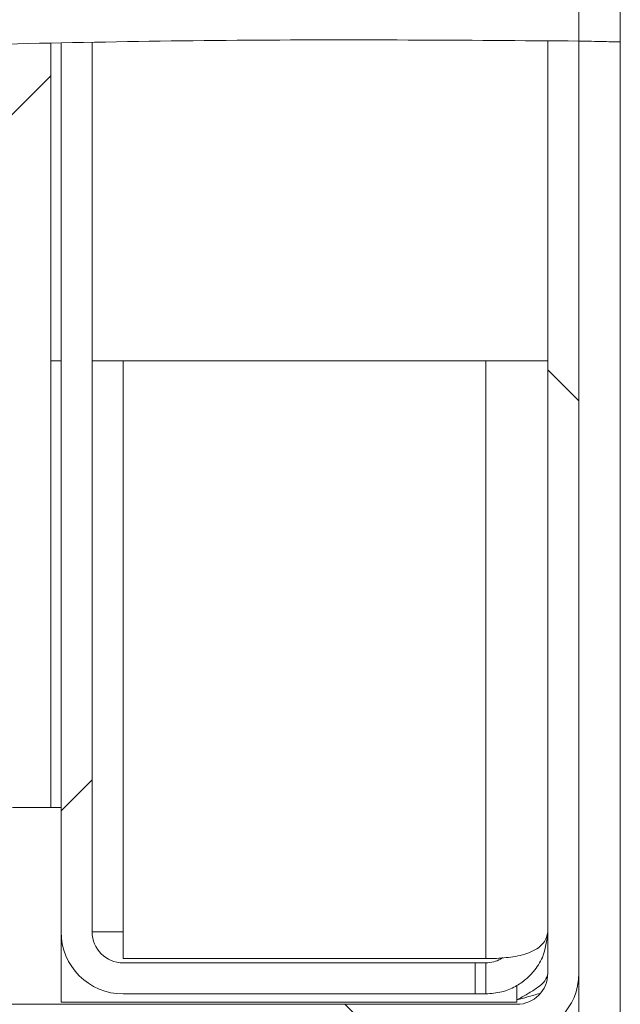
# Model space of a CAD drawing. Units: millimetres. Extents: x 5 to 415, y -14 to 292.
# Drawn here: x 247 to 250, y 219 to 224 of the extents above; entities that cross this region are included whole.
import ezdxf

# ---------------------------------------------------------------- set-up
doc = ezdxf.new("R2010")
doc.units = ezdxf.units.MM
doc.linetypes.add('PHANTOM', pattern=[12.7, 6.35, -1.27, 1.27, -1.27, 1.27, -1.27])
pattern_1 = [(135, (0, 0), (-13.4704, -13.4704), []), (135, (-2e-14, 4.49), (-13.4704, -13.4704), []), (135, (-3e-14, 8.98), (-13.4704, -13.4704), []), (135, (-5e-14, 13.47), (-13.4704, -13.4704), [])]
pattern_2 = [(45, (0, 0), (-13.4704, 13.4704), []), (45, (4.49, 2e-323), (-13.4704, 13.4704), []), (45, (8.98, 4e-323), (-13.4704, 13.4704), []), (45, (13.47, 6e-323), (-13.4704, 13.4704), [])]

msp = doc.modelspace()

# ---------------------------------------------------------------- hatches: boundary and pattern name
at = {"linetype": 'Continuous', "lineweight": 0}
h = msp.add_hatch(dxfattribs=at)
h.set_pattern_fill('DIN 201 steel and steel cast iron', angle=90, style=0, pattern_type=2)
h.set_pattern_definition(pattern_1)
edge = h.paths.add_edge_path(flags=0)
edge.add_spline(control_points=[(249.7269, 223.9082), (249.7269, 223.9082), (249.7226, 223.9083), (249.7144, 223.9085), (249.7061, 223.9087), (249.6937, 223.909), (249.6782, 223.9094), (249.6627, 223.9098), (249.6436, 223.9102), (249.6225, 223.9107), (249.6014, 223.9111), (249.5778, 223.9116), (249.5535, 223.9121), (249.5375, 223.9125), (249.521, 223.9128), (249.5047, 223.9131)], knot_values=[0, 0, 0, 0, 0.000671, 0.000671, 0.000671, 0.001343, 0.001343, 0.001343, 0.002014, 0.002014, 0.002014, 0.002686, 0.002686, 0.002686, 0.003125, 0.003125, 0.003125, 0.003125], weights=[1, 1, 1, 1, 1, 1, 1, 1, 1, 1, 1, 1, 1, 1, 1, 1], degree=3, periodic=0)
edge.add_spline(control_points=[(249.5047, 223.9131), (247.412, 223.954), (235.5436, 223.3981), (226.077, 225.846), (214.4479, 220.8312), (208.7539, 223.2407), (206.6158, 223.7658)], knot_values=[0.730012, 0.730012, 0.730012, 0.730012, 0.760307, 0.885709, 0.937033, 0.975902, 0.975902, 0.975902, 0.975902], weights=[1, 1, 1, 1, 1, 1, 1], degree=3, periodic=0)
edge.add_spline(control_points=[(206.6158, 223.7658), (206.5904, 223.772), (206.5646, 223.7782), (206.5407, 223.784), (206.5167, 223.7898), (206.4938, 223.7952), (206.4739, 223.7999), (206.4544, 223.8045), (206.4374, 223.8085), (206.4244, 223.8115), (206.4118, 223.8145), (206.4026, 223.8166), (206.3977, 223.8177), (206.395, 223.8184), (206.3936, 223.8187), (206.3936, 223.8187)], knot_values=[0, 0, 0, 0, 0.000706, 0.000706, 0.000706, 0.001412, 0.001412, 0.001412, 0.002107, 0.002107, 0.002107, 0.002784, 0.002784, 0.002784, 0.003169, 0.003169, 0.003169, 0.003169], weights=[1, 1, 1, 1, 1, 1, 1, 1, 1, 1, 1, 1, 1, 1, 1, 1], degree=3, periodic=0)
edge.add_spline(control_points=[(206.3936, 223.8187), (206.3936, 223.8187), (206.3977, 223.8177), (206.4056, 223.8159), (206.4135, 223.8141), (206.4253, 223.8113), (206.4401, 223.8079), (206.4551, 223.8044), (206.4734, 223.8001), (206.4936, 223.7953), (206.5143, 223.7904), (206.5375, 223.7848), (206.5613, 223.779), (206.5791, 223.7747), (206.5975, 223.7702), (206.6158, 223.7658)], knot_values=[0, 0, 0, 0, 0.000659, 0.000659, 0.000659, 0.001317, 0.001317, 0.001317, 0.001982, 0.001982, 0.001982, 0.002663, 0.002663, 0.002663, 0.003169, 0.003169, 0.003169, 0.003169], weights=[1, 1, 1, 1, 1, 1, 1, 1, 1, 1, 1, 1, 1, 1, 1, 1], degree=3, periodic=0)
edge.add_spline(control_points=[(206.6158, 223.7658), (208.2427, 223.3663), (210.0524, 222.6695), (211.838, 222.2705)], knot_values=[0.024098, 0.024098, 0.024098, 0.024098, 0.053674, 0.053674, 0.053674, 0.053674], weights=[1, 1, 1, 1], degree=3, periodic=0)
edge.add_spline(control_points=[(211.838, 222.2705), (210.0524, 222.6695), (208.2427, 223.3663), (206.6158, 223.7658)], knot_values=[0.946326, 0.946326, 0.946326, 0.946326, 0.975902, 0.975902, 0.975902, 0.975902], weights=[1, 1, 1, 1], degree=3, periodic=0)
edge.add_spline(control_points=[(206.6158, 223.7658), (206.6066, 223.768), (206.5974, 223.7703), (206.5884, 223.7724), (206.5765, 223.7754), (206.5649, 223.7782), (206.5546, 223.7807), (206.5445, 223.7831), (206.5353, 223.7853), (206.5279, 223.7871), (206.5205, 223.7889), (206.5146, 223.7903), (206.5107, 223.7912), (206.5067, 223.7921), (206.5047, 223.7926), (206.5047, 223.7926)], knot_values=[0, 0, 0, 0, 0.000255, 0.000255, 0.000255, 0.000599, 0.000599, 0.000599, 0.000933, 0.000933, 0.000933, 0.001264, 0.001264, 0.001264, 0.001595, 0.001595, 0.001595, 0.001595], weights=[1, 1, 1, 1, 1, 1, 1, 1, 1, 1, 1, 1, 1, 1, 1, 1], degree=3, periodic=0)
edge.add_spline(control_points=[(206.5047, 223.7926), (206.5047, 223.7926), (206.5054, 223.7925), (206.5067, 223.7921), (206.5091, 223.7916), (206.5137, 223.7905), (206.52, 223.789), (206.5265, 223.7874), (206.5351, 223.7854), (206.5448, 223.783), (206.5547, 223.7806), (206.5662, 223.7779), (206.5782, 223.7749), (206.5902, 223.772), (206.6031, 223.7689), (206.6158, 223.7658)], knot_values=[0, 0, 0, 0, 0.000193, 0.000193, 0.000193, 0.000535, 0.000535, 0.000535, 0.000887, 0.000887, 0.000887, 0.001244, 0.001244, 0.001244, 0.001601, 0.001601, 0.001601, 0.001601], weights=[1, 1, 1, 1, 1, 1, 1, 1, 1, 1, 1, 1, 1, 1, 1, 1], degree=3, periodic=0)
edge.add_spline(control_points=[(206.6158, 223.7658), (208.7539, 223.2407), (214.4479, 220.8312), (226.077, 225.846), (235.5436, 223.3981), (247.412, 223.954), (249.5047, 223.9131)], knot_values=[0.024098, 0.024098, 0.024098, 0.024098, 0.062967, 0.114291, 0.239693, 0.269988, 0.269988, 0.269988, 0.269988], weights=[1, 1, 1, 1, 1, 1, 1], degree=3, periodic=0)
edge.add_spline(control_points=[(249.5047, 223.9131), (249.5129, 223.913), (249.5211, 223.9128), (249.5291, 223.9126), (249.5412, 223.9124), (249.553, 223.9122), (249.5636, 223.9119), (249.5741, 223.9117), (249.5837, 223.9115), (249.5914, 223.9113), (249.5992, 223.9112), (249.6054, 223.911), (249.6095, 223.911), (249.6136, 223.9109), (249.6158, 223.9108), (249.6158, 223.9108)], knot_values=[0, 0, 0, 0, 0.000221, 0.000221, 0.000221, 0.00056, 0.00056, 0.00056, 0.000898, 0.000898, 0.000898, 0.001237, 0.001237, 0.001237, 0.001575, 0.001575, 0.001575, 0.001575], weights=[1, 1, 1, 1, 1, 1, 1, 1, 1, 1, 1, 1, 1, 1, 1, 1], degree=3, periodic=0)
edge.add_spline(control_points=[(249.6158, 223.9108), (249.6158, 223.9108), (249.6149, 223.9108), (249.6131, 223.9109), (249.6103, 223.9109), (249.6055, 223.911), (249.5989, 223.9112), (249.5923, 223.9113), (249.5838, 223.9115), (249.5741, 223.9117), (249.5644, 223.9119), (249.5532, 223.9122), (249.5414, 223.9124), (249.5297, 223.9126), (249.5171, 223.9129), (249.5047, 223.9131)], knot_values=[0, 0, 0, 0, 0.000221, 0.000221, 0.000221, 0.000559, 0.000559, 0.000559, 0.000898, 0.000898, 0.000898, 0.001236, 0.001236, 0.001236, 0.001575, 0.001575, 0.001575, 0.001575], weights=[1, 1, 1, 1, 1, 1, 1, 1, 1, 1, 1, 1, 1, 1, 1, 1], degree=3, periodic=0)
edge.add_spline(control_points=[(249.5047, 223.9131), (247.8348, 223.9457), (246.0269, 223.8834), (244.2824, 223.8481)], knot_values=[0.730012, 0.730012, 0.730012, 0.730012, 0.754188, 0.754188, 0.754188, 0.754188], weights=[1, 1, 1, 1], degree=3, periodic=0)
edge.add_spline(control_points=[(244.2824, 223.8481), (246.0269, 223.8834), (247.8348, 223.9457), (249.5047, 223.9131)], knot_values=[0.245812, 0.245812, 0.245812, 0.245812, 0.269988, 0.269988, 0.269988, 0.269988], weights=[1, 1, 1, 1], degree=3, periodic=0)
edge.add_spline(control_points=[(249.5047, 223.9131), (249.5295, 223.9126), (249.5548, 223.9121), (249.5782, 223.9116), (249.6017, 223.9111), (249.6241, 223.9106), (249.6435, 223.9102), (249.6629, 223.9097), (249.6799, 223.9093), (249.6931, 223.909), (249.7063, 223.9087), (249.716, 223.9085), (249.7215, 223.9083), (249.7251, 223.9082), (249.7269, 223.9082), (249.7269, 223.9082)], knot_values=[0, 0, 0, 0, 0.000672, 0.000672, 0.000672, 0.001344, 0.001344, 0.001344, 0.002015, 0.002015, 0.002015, 0.002687, 0.002687, 0.002687, 0.003125, 0.003125, 0.003125, 0.003125], weights=[1, 1, 1, 1, 1, 1, 1, 1, 1, 1, 1, 1, 1, 1, 1, 1], degree=3, periodic=0)
h = msp.add_hatch(dxfattribs=at)
h.set_pattern_fill('DIN 201 steel and steel cast iron', style=0, pattern_type=2)
h.set_pattern_definition(pattern_2)
edge = h.paths.add_edge_path(flags=0)
edge.add_spline(control_points=[(249.5047, 223.9131), (247.9091, 223.9443), (246.1875, 223.8888), (244.5158, 223.8529)], knot_values=[0.730012, 0.730012, 0.730012, 0.730012, 0.753111, 0.753111, 0.753111, 0.753111], weights=[1, 1, 1, 1], degree=3, periodic=0)
edge.add_spline(control_points=[(244.5158, 223.8529), (244.5068, 223.8528), (244.4977, 223.8526), (244.4889, 223.8524), (244.4756, 223.8521), (244.4626, 223.8518), (244.451, 223.8516), (244.4394, 223.8513), (244.4289, 223.8511), (244.4203, 223.8509), (244.4118, 223.8507), (244.405, 223.8506), (244.4004, 223.8505), (244.3959, 223.8504), (244.3936, 223.8504), (244.3936, 223.8504)], knot_values=[0, 0, 0, 0, 0.000243, 0.000243, 0.000243, 0.000616, 0.000616, 0.000616, 0.000988, 0.000988, 0.000988, 0.00136, 0.00136, 0.00136, 0.001733, 0.001733, 0.001733, 0.001733], weights=[1, 1, 1, 1, 1, 1, 1, 1, 1, 1, 1, 1, 1, 1, 1, 1], degree=3, periodic=0)
edge.add_spline(control_points=[(244.3936, 223.8504), (244.3936, 223.8504), (244.3946, 223.8504), (244.3965, 223.8504), (244.3995, 223.8505), (244.4049, 223.8506), (244.4121, 223.8508), (244.4194, 223.8509), (244.4287, 223.8511), (244.4394, 223.8513), (244.4501, 223.8516), (244.4624, 223.8518), (244.4753, 223.8521), (244.4882, 223.8524), (244.5021, 223.8527), (244.5158, 223.8529)], knot_values=[0, 0, 0, 0, 0.000243, 0.000243, 0.000243, 0.000615, 0.000615, 0.000615, 0.000988, 0.000988, 0.000988, 0.00136, 0.00136, 0.00136, 0.001733, 0.001733, 0.001733, 0.001733], weights=[1, 1, 1, 1, 1, 1, 1, 1, 1, 1, 1, 1, 1, 1, 1, 1], degree=3, periodic=0)
edge.add_spline(control_points=[(244.5158, 223.8529), (246.1875, 223.8888), (247.9091, 223.9443), (249.5047, 223.9131)], knot_values=[0.246889, 0.246889, 0.246889, 0.246889, 0.269988, 0.269988, 0.269988, 0.269988], weights=[1, 1, 1, 1], degree=3, periodic=0)
edge.add_spline(control_points=[(249.5047, 223.9131), (247.9091, 223.9443), (246.1875, 223.8888), (244.5158, 223.8529)], knot_values=[0.730012, 0.730012, 0.730012, 0.730012, 0.753111, 0.753111, 0.753111, 0.753111], weights=[1, 1, 1, 1], degree=3, periodic=0)
edge.add_spline(control_points=[(244.5158, 223.8529), (244.4897, 223.8524), (244.4632, 223.8518), (244.4385, 223.8513), (244.4139, 223.8508), (244.3904, 223.8503), (244.37, 223.8499), (244.3496, 223.8495), (244.3317, 223.8491), (244.3179, 223.8488), (244.3041, 223.8485), (244.2938, 223.8483), (244.2881, 223.8482), (244.2844, 223.8481), (244.2824, 223.8481), (244.2824, 223.8481)], knot_values=[0, 0, 0, 0, 0.000705, 0.000705, 0.000705, 0.001411, 0.001411, 0.001411, 0.002116, 0.002116, 0.002116, 0.002821, 0.002821, 0.002821, 0.003281, 0.003281, 0.003281, 0.003281], weights=[1, 1, 1, 1, 1, 1, 1, 1, 1, 1, 1, 1, 1, 1, 1, 1], degree=3, periodic=0)
edge.add_spline(control_points=[(244.2824, 223.8481), (244.2824, 223.8481), (244.2869, 223.8482), (244.2956, 223.8483), (244.3042, 223.8485), (244.3172, 223.8488), (244.3336, 223.8491), (244.3499, 223.8495), (244.3699, 223.8499), (244.3921, 223.8503), (244.4142, 223.8508), (244.439, 223.8513), (244.4645, 223.8519), (244.4813, 223.8522), (244.4986, 223.8526), (244.5158, 223.8529)], knot_values=[0, 0, 0, 0, 0.000705, 0.000705, 0.000705, 0.00141, 0.00141, 0.00141, 0.002115, 0.002115, 0.002115, 0.00282, 0.00282, 0.00282, 0.003281, 0.003281, 0.003281, 0.003281], weights=[1, 1, 1, 1, 1, 1, 1, 1, 1, 1, 1, 1, 1, 1, 1, 1], degree=3, periodic=0)
edge.add_spline(control_points=[(244.5158, 223.8529), (246.1875, 223.8888), (247.9091, 223.9443), (249.5047, 223.9131)], knot_values=[0.246889, 0.246889, 0.246889, 0.246889, 0.269988, 0.269988, 0.269988, 0.269988], weights=[1, 1, 1, 1], degree=3, periodic=0)
h = msp.add_hatch(dxfattribs=at)
h.set_pattern_fill('DIN 201 steel and steel cast iron', style=0, pattern_type=2)
h.set_pattern_definition(pattern_2)
edge = h.paths.add_edge_path(flags=0)
edge.add_spline(control_points=[(249.1713, 223.9184), (249.1713, 223.9184), (249.17, 223.9184), (249.1673, 223.9184), (249.1632, 223.9185), (249.1559, 223.9186), (249.146, 223.9187), (249.1361, 223.9188), (249.1233, 223.919), (249.1088, 223.9191), (249.0942, 223.9193), (249.0774, 223.9194), (249.0598, 223.9196), (249.0422, 223.9198), (249.0233, 223.92), (249.0047, 223.9201)], knot_values=[0, 0, 0, 0, 0.000331, 0.000331, 0.000331, 0.000839, 0.000839, 0.000839, 0.001347, 0.001347, 0.001347, 0.001855, 0.001855, 0.001855, 0.002363, 0.002363, 0.002363, 0.002363], weights=[1, 1, 1, 1, 1, 1, 1, 1, 1, 1, 1, 1, 1, 1, 1, 1], degree=3, periodic=0)
edge.add_spline(control_points=[(249.0047, 223.9201), (248.2446, 223.9269), (247.4607, 223.9169), (246.6713, 223.9013)], knot_values=[0.732406, 0.732406, 0.732406, 0.732406, 0.743246, 0.743246, 0.743246, 0.743246], weights=[1, 1, 1, 1], degree=3, periodic=0)
edge.add_spline(control_points=[(246.6713, 223.9013), (246.659, 223.9011), (246.6467, 223.9009), (246.6347, 223.9006), (246.6165, 223.9002), (246.5988, 223.8999), (246.583, 223.8996), (246.5671, 223.8993), (246.5528, 223.899), (246.5412, 223.8987), (246.5295, 223.8985), (246.5202, 223.8983), (246.5141, 223.8982), (246.5079, 223.898), (246.5047, 223.898), (246.5047, 223.898)], knot_values=[0, 0, 0, 0, 0.000332, 0.000332, 0.000332, 0.00084, 0.00084, 0.00084, 0.001347, 0.001347, 0.001347, 0.001855, 0.001855, 0.001855, 0.002363, 0.002363, 0.002363, 0.002363], weights=[1, 1, 1, 1, 1, 1, 1, 1, 1, 1, 1, 1, 1, 1, 1, 1], degree=3, periodic=0)
edge.add_spline(control_points=[(246.5047, 223.898), (246.5047, 223.898), (246.4982, 223.8978), (246.4859, 223.8976), (246.4735, 223.8973), (246.4549, 223.8969), (246.4316, 223.8964), (246.4083, 223.896), (246.3797, 223.8953), (246.3481, 223.8947), (246.3164, 223.894), (246.281, 223.8932), (246.2446, 223.8924), (246.2206, 223.8919), (246.1959, 223.8914), (246.1713, 223.8908)], knot_values=[0, 0, 0, 0, 0.001007, 0.001007, 0.001007, 0.002014, 0.002014, 0.002014, 0.003022, 0.003022, 0.003022, 0.004029, 0.004029, 0.004029, 0.004687, 0.004687, 0.004687, 0.004687], weights=[1, 1, 1, 1, 1, 1, 1, 1, 1, 1, 1, 1, 1, 1, 1, 1], degree=3, periodic=0)
edge.add_spline(control_points=[(246.1713, 223.8908), (245.5397, 223.8768), (244.907, 223.8607), (244.2824, 223.8481)], knot_values=[0.745532, 0.745532, 0.745532, 0.745532, 0.754188, 0.754188, 0.754188, 0.754188], weights=[1, 1, 1, 1], degree=3, periodic=0)
edge.add_spline(control_points=[(244.2824, 223.8481), (244.907, 223.8607), (245.5397, 223.8768), (246.1713, 223.8908)], knot_values=[0.245812, 0.245812, 0.245812, 0.245812, 0.254468, 0.254468, 0.254468, 0.254468], weights=[1, 1, 1, 1], degree=3, periodic=0)
edge.add_spline(control_points=[(246.1713, 223.8908), (246.1836, 223.8911), (246.196, 223.8914), (246.208, 223.8916), (246.2262, 223.892), (246.2439, 223.8924), (246.2597, 223.8928), (246.2755, 223.8931), (246.2898, 223.8934), (246.3015, 223.8937), (246.3131, 223.8939), (246.3224, 223.8941), (246.3286, 223.8943), (246.3348, 223.8944), (246.338, 223.8945), (246.338, 223.8945)], knot_values=[0, 0, 0, 0, 0.000332, 0.000332, 0.000332, 0.00084, 0.00084, 0.00084, 0.001347, 0.001347, 0.001347, 0.001855, 0.001855, 0.001855, 0.002363, 0.002363, 0.002363, 0.002363], weights=[1, 1, 1, 1, 1, 1, 1, 1, 1, 1, 1, 1, 1, 1, 1, 1], degree=3, periodic=0)
edge.add_spline(control_points=[(246.338, 223.8945), (246.338, 223.8945), (246.3444, 223.8946), (246.3568, 223.8949), (246.3691, 223.8951), (246.3877, 223.8955), (246.411, 223.896), (246.4343, 223.8965), (246.463, 223.8971), (246.4946, 223.8978), (246.5262, 223.8984), (246.5617, 223.8991), (246.5981, 223.8999), (246.6221, 223.9004), (246.6468, 223.9009), (246.6713, 223.9013)], knot_values=[0, 0, 0, 0, 0.001007, 0.001007, 0.001007, 0.002014, 0.002014, 0.002014, 0.003022, 0.003022, 0.003022, 0.004029, 0.004029, 0.004029, 0.004687, 0.004687, 0.004687, 0.004687], weights=[1, 1, 1, 1, 1, 1, 1, 1, 1, 1, 1, 1, 1, 1, 1, 1], degree=3, periodic=0)
edge.add_spline(control_points=[(246.6713, 223.9013), (247.4607, 223.9169), (248.2446, 223.9269), (249.0047, 223.9201)], knot_values=[0.256754, 0.256754, 0.256754, 0.256754, 0.267594, 0.267594, 0.267594, 0.267594], weights=[1, 1, 1, 1], degree=3, periodic=0)
edge.add_spline(control_points=[(249.0047, 223.9201), (249.042, 223.9198), (249.0798, 223.9194), (249.115, 223.919), (249.1502, 223.9187), (249.1838, 223.9182), (249.2129, 223.9179), (249.242, 223.9175), (249.2675, 223.9171), (249.2873, 223.9168), (249.3071, 223.9165), (249.3217, 223.9163), (249.3299, 223.9162), (249.3353, 223.9161), (249.338, 223.9161), (249.338, 223.9161)], knot_values=[0, 0, 0, 0, 0.001007, 0.001007, 0.001007, 0.002015, 0.002015, 0.002015, 0.003022, 0.003022, 0.003022, 0.00403, 0.00403, 0.00403, 0.004687, 0.004687, 0.004687, 0.004687], weights=[1, 1, 1, 1, 1, 1, 1, 1, 1, 1, 1, 1, 1, 1, 1, 1], degree=3, periodic=0)
edge.add_spline(control_points=[(249.338, 223.9161), (249.2826, 223.9169), (249.227, 223.9177), (249.1713, 223.9184)], knot_values=[0.730814, 0.730814, 0.730814, 0.730814, 0.731612, 0.731612, 0.731612, 0.731612], weights=[1, 1, 1, 1], degree=3, periodic=0)
h = msp.add_hatch(dxfattribs=at)
h.set_pattern_fill('DIN 201 steel and steel cast iron', angle=90, style=0, pattern_type=2)
h.set_pattern_definition(pattern_1)
edge = h.paths.add_edge_path(flags=0)
edge.add_spline(control_points=[(249.5047, 223.9131), (249.4493, 223.9142), (249.3937, 223.9152), (249.338, 223.9161)], knot_values=[0.730012, 0.730012, 0.730012, 0.730012, 0.730814, 0.730814, 0.730814, 0.730814], weights=[1, 1, 1, 1], degree=3, periodic=0)
edge.add_line((249.338, 223.9161), (249.338, 218.9162))
edge.add_arc((249.1713, 218.9162), 0.1667, 270, 360, ccw=False)
edge.add_line((249.1713, 218.7495), (245.7824, 218.7495))
edge.add_arc((245.7824, 218.4162), 0.3333, 90, 180)
edge.add_line((245.4491, 218.4162), (245.4491, 216.694))
edge.add_line((245.4491, 216.694), (245.6158, 216.694))
edge.add_line((245.6158, 216.694), (245.6158, 218.4162))
edge.add_arc((245.7824, 218.4162), 0.1667, 90, 180, ccw=False)
edge.add_line((245.7824, 218.5829), (249.1713, 218.5829))
edge.add_arc((249.1713, 218.9162), 0.3333, 270, 360)
edge.add_line((249.5047, 218.9162), (249.5047, 223.9131))
h = msp.add_hatch(dxfattribs=at)
h.set_pattern_fill('DIN 201 steel and steel cast iron', style=0, pattern_type=2)
h.set_pattern_definition(pattern_2)
edge = h.paths.add_edge_path(flags=0)
edge.add_arc((247.0602, 219.1384), 0.3333, 180, 270)
edge.add_line((247.0602, 218.8051), (248.9491, 218.8051))
edge.add_line((248.9491, 218.8051), (248.9491, 218.9717))
edge.add_line((248.9491, 218.9717), (247.0602, 218.9717))
edge.add_arc((247.0602, 219.1384), 0.1667, 180, 270, ccw=False)
edge.add_line((246.8936, 219.1384), (246.8936, 223.9056))
edge.add_spline(control_points=[(246.8936, 223.9056), (246.838, 223.9046), (246.7825, 223.9035), (246.7269, 223.9024)], knot_values=[0.742228, 0.742228, 0.742228, 0.742228, 0.742992, 0.742992, 0.742992, 0.742992], weights=[1, 1, 1, 1], degree=3, periodic=0)
edge.add_line((246.7269, 223.9024), (246.7269, 219.1384))
h = msp.add_hatch(dxfattribs=at)
h.set_pattern_fill('DIN 201 steel and steel cast iron', angle=90, style=0, pattern_type=2)
h.set_pattern_definition(pattern_1)
edge = h.paths.add_edge_path(flags=0)
edge.add_spline(control_points=[(249.5047, 223.9131), (249.5047, 223.9131), (249.4982, 223.9133), (249.4859, 223.9135), (249.4735, 223.9137), (249.4549, 223.9141), (249.4316, 223.9145), (249.4083, 223.9149), (249.3797, 223.9154), (249.3481, 223.9159), (249.3164, 223.9164), (249.2809, 223.9169), (249.2445, 223.9174), (249.2206, 223.9178), (249.1959, 223.9181), (249.1713, 223.9184)], knot_values=[0, 0, 0, 0, 0.001007, 0.001007, 0.001007, 0.002014, 0.002014, 0.002014, 0.003022, 0.003022, 0.003022, 0.004029, 0.004029, 0.004029, 0.004687, 0.004687, 0.004687, 0.004687], weights=[1, 1, 1, 1, 1, 1, 1, 1, 1, 1, 1, 1, 1, 1, 1, 1], degree=3, periodic=0)
edge.add_spline(control_points=[(249.1713, 223.9184), (248.3771, 223.9281), (247.5553, 223.9185), (246.7269, 223.9024)], knot_values=[0.731612, 0.731612, 0.731612, 0.731612, 0.742992, 0.742992, 0.742992, 0.742992], weights=[1, 1, 1, 1], degree=3, periodic=0)
edge.add_spline(control_points=[(246.7269, 223.9024), (247.5553, 223.9185), (248.3771, 223.9281), (249.1713, 223.9184)], knot_values=[0.257008, 0.257008, 0.257008, 0.257008, 0.268388, 0.268388, 0.268388, 0.268388], weights=[1, 1, 1, 1], degree=3, periodic=0)
edge.add_spline(control_points=[(249.1713, 223.9184), (249.1836, 223.9182), (249.196, 223.9181), (249.2079, 223.9179), (249.2261, 223.9177), (249.2439, 223.9175), (249.2597, 223.9172), (249.2755, 223.917), (249.2898, 223.9168), (249.3015, 223.9166), (249.3131, 223.9165), (249.3224, 223.9163), (249.3286, 223.9162), (249.3348, 223.9161), (249.338, 223.9161), (249.338, 223.9161)], knot_values=[0, 0, 0, 0, 0.000331, 0.000331, 0.000331, 0.000839, 0.000839, 0.000839, 0.001347, 0.001347, 0.001347, 0.001855, 0.001855, 0.001855, 0.002363, 0.002363, 0.002363, 0.002363], weights=[1, 1, 1, 1, 1, 1, 1, 1, 1, 1, 1, 1, 1, 1, 1, 1], degree=3, periodic=0)
edge.add_spline(control_points=[(249.338, 223.9161), (249.3937, 223.9152), (249.4493, 223.9142), (249.5047, 223.9131)], knot_values=[0.269186, 0.269186, 0.269186, 0.269186, 0.269988, 0.269988, 0.269988, 0.269988], weights=[1, 1, 1, 1], degree=3, periodic=0)
h = msp.add_hatch(dxfattribs=at)
h.set_pattern_fill('DIN 201 steel and steel cast iron', style=0, pattern_type=2)
h.set_pattern_definition(pattern_2)
edge = h.paths.add_edge_path(flags=0)
edge.add_spline(control_points=[(246.7269, 223.9024), (246.7825, 223.9035), (246.838, 223.9046), (246.8936, 223.9056)], knot_values=[0.257008, 0.257008, 0.257008, 0.257008, 0.257772, 0.257772, 0.257772, 0.257772], weights=[1, 1, 1, 1], degree=3, periodic=0)
edge.add_spline(control_points=[(246.8936, 223.9056), (246.8936, 223.9056), (246.895, 223.9056), (246.898, 223.9057), (246.9022, 223.9057), (246.9097, 223.9059), (246.9197, 223.9061), (246.9298, 223.9062), (246.9426, 223.9065), (246.9573, 223.9067), (246.972, 223.907), (246.9889, 223.9073), (247.0065, 223.9076), (247.0237, 223.9079), (247.0421, 223.9082), (247.0602, 223.9085)], knot_values=[0.000014, 0.000014, 0.000014, 0.000014, 0.000359, 0.000359, 0.000359, 0.000866, 0.000866, 0.000866, 0.001374, 0.001374, 0.001374, 0.001881, 0.001881, 0.001881, 0.002374, 0.002374, 0.002374, 0.002374], weights=[1, 1, 1, 1, 1, 1, 1, 1, 1, 1, 1, 1, 1, 1, 1, 1], degree=3, periodic=0)
edge.add_spline(control_points=[(247.0602, 223.9085), (247.6987, 223.9194), (248.3316, 223.9254), (248.9491, 223.9206)], knot_values=[0.258537, 0.258537, 0.258537, 0.258537, 0.26733, 0.26733, 0.26733, 0.26733], weights=[1, 1, 1, 1], degree=3, periodic=0)
edge.add_spline(control_points=[(248.9491, 223.9206), (248.3316, 223.9254), (247.6987, 223.9194), (247.0602, 223.9085)], knot_values=[0.73267, 0.73267, 0.73267, 0.73267, 0.741463, 0.741463, 0.741463, 0.741463], weights=[1, 1, 1, 1], degree=3, periodic=0)
edge.add_spline(control_points=[(247.0602, 223.9085), (247.0239, 223.9079), (246.9872, 223.9073), (246.9528, 223.9066), (246.9175, 223.906), (246.8838, 223.9054), (246.8544, 223.9049), (246.8251, 223.9043), (246.7993, 223.9038), (246.7792, 223.9034), (246.7592, 223.9031), (246.7442, 223.9028), (246.7357, 223.9026), (246.7299, 223.9025), (246.7269, 223.9024), (246.7269, 223.9024)], knot_values=[0.000028, 0.000028, 0.000028, 0.000028, 0.001008, 0.001008, 0.001008, 0.002015, 0.002015, 0.002015, 0.003023, 0.003023, 0.003023, 0.00403, 0.00403, 0.00403, 0.004715, 0.004715, 0.004715, 0.004715], weights=[1, 1, 1, 1, 1, 1, 1, 1, 1, 1, 1, 1, 1, 1, 1, 1], degree=3, periodic=0)

# ---------------------------------------------------------------- linework, layer by layer
at = {"color": 8, "linetype": 'PHANTOM', "lineweight": 0}
for p, q in [((249.5047, 223.9131), (249.5047, 235.9162)), ((246.6713, 222.1995), (246.6713, 219.8051)), ((247.0602, 219.1383), (247.0602, 222.1995)), ((249.0047, 218.9952), (249.0047, 222.1995)), ((249.5047, 210.0829), (249.5047, 218.9162)), ((249.1713, 218.8506), (249.1713, 218.7731))]:
    msp.add_line(p, q, dxfattribs=at)
at = {"color": 7, "linetype": 'Continuous', "lineweight": 15}
for p, q in [((249.7269, 223.9082), (249.7269, 235.9162)), ((246.7269, 219.1384), (246.7269, 223.9024)), ((246.8936, 219.1384), (246.8936, 223.9056)), ((249.338, 223.9161), (249.338, 218.9162)), ((249.5047, 223.9131), (249.5047, 218.9162)), ((249.7269, 210.0829), (249.7269, 223.9082)), ((246.6713, 223.8996), (246.6713, 222.1995)), ((245.0829, 222.1389), (246.6713, 223.7273)), ((246.6713, 222.1995), (246.7269, 222.1995)), ((246.8936, 222.1995), (249.338, 222.1995)), ((246.6713, 219.8051), (246.4671, 219.8051)), ((246.6713, 219.8051), (246.7269, 219.8051)), ((246.7269, 219.1384), (246.7269, 218.7606)), ((247.0602, 219.1383), (247.0602, 218.9952)), ((249.0047, 218.9952), (247.0602, 218.9952)), ((247.0602, 218.9717), (248.9491, 218.9717)), ((248.9491, 218.9717), (248.9491, 218.8051)), ((249.0047, 218.9716), (248.9491, 218.9716)), ((249.0047, 218.805), (249.0047, 218.9716)), ((247.0602, 218.8051), (248.9491, 218.8051)), ((247.1158, 218.805), (247.1158, 218.8051)), ((249.0047, 218.805), (247.1158, 218.805)), ((245.7824, 218.7495), (249.1713, 218.7495)), ((249.1713, 218.7606), (246.7269, 218.7606)), ((249.1713, 218.7731), (249.1713, 218.7606))]:
    msp.add_line(p, q, dxfattribs=at)
for centre, radius, start, end in [((247.0602, 219.1384), 0.3333, 180, 270), ((247.0602, 219.1384), 0.1667, 180, 270), ((249.1713, 218.9162), 0.1667, 270, 0), ((249.1713, 218.9162), 0.3333, 270, 0)]:
    msp.add_arc(centre, radius, start, end, dxfattribs=at)
for points, knots in [([(249.5047, 223.9131), (248.8935, 223.9177), (247.6543, 223.9268), (245.7889, 223.8824), (243.9279, 223.8368), (242.1147, 223.8189), (240.2073, 223.8469), (238.2246, 223.9187), (236.1721, 224.0302), (234.1739, 224.1561), (232.2158, 224.2756), (230.2816, 224.3621), (228.3977, 224.3871), (226.543, 224.3245), (224.8844, 224.1659), (223.4091, 223.9315), (222.1035, 223.6499), (220.7866, 223.2827), (219.547, 222.9073), (218.3794, 222.572), (217.2871, 222.299), (216.1718, 222.0871), (215.0725, 221.9676), (213.9906, 221.9519), (212.9306, 222.0507), (211.8605, 222.2539), (210.7866, 222.5275), (209.7181, 222.8447), (208.6639, 223.1753), (207.6349, 223.4969), (206.9507, 223.6774), (206.6158, 223.7658)], [0, 0, 0, 0, 0.0422436, 0.0856593, 0.1289726, 0.1709304, 0.2109868, 0.2608283, 0.3080674, 0.3530744, 0.3992265, 0.4436744, 0.4868964, 0.5294303, 0.5718985, 0.6019734, 0.6326459, 0.6641642, 0.6964467, 0.722183, 0.7481316, 0.77425, 0.8005961, 0.8244695, 0.8489185, 0.8740524, 0.8996829, 0.9254919, 0.9510908, 0.9760624, 1, 1, 1, 1]), ([(249.7269, 223.9082), (249.7244, 223.9083), (249.7195, 223.9084), (249.6812, 223.9093), (249.6249, 223.9106), (249.5624, 223.912), (249.5211, 223.9128), (249.5047, 223.9131)], [0, 0, 0, 0, 0.214622, 0.429242, 0.643896, 0.858609, 1, 1, 1, 1]), ([(247.0602, 219.1383), (247.0153, 219.1383), (246.9542, 219.1383), (246.9063, 219.1383), (246.8936, 219.1383)], [0, 0, 0, 0, 0.7344216, 1, 1, 1, 1]), ([(249.338, 219.1383), (249.3336, 219.1184), (249.3247, 219.0787), (249.2562, 219.0281), (249.1588, 219.0026), (249.0698, 218.9952), (249.0193, 218.9952), (249.0047, 218.9952)], [0, 0, 0, 0, 0.250686, 0.499534, 0.722705, 0.919574, 1, 1, 1, 1]), ([(249.0047, 218.805), (249.034, 218.8072), (249.0894, 218.8114), (249.1624, 218.8418), (249.2192, 218.8805), (249.2705, 218.9327), (249.3233, 219.015), (249.3324, 219.0914), (249.338, 219.1383)], [0, 0, 0, 0, 0.160401, 0.303533, 0.429896, 0.540239, 0.717534, 1, 1, 1, 1]), ([(249.0047, 218.9716), (249.0193, 218.9728), (249.0471, 218.9751), (249.078, 218.987), (249.0918, 218.9969), (249.0955, 218.9996)], [0, 0, 0, 0, 0.447583, 0.852259, 1, 1, 1, 1]), ([(249.338, 218.9162), (249.3347, 218.9025), (249.3286, 218.8771), (249.2856, 218.8401), (249.2317, 218.8061), (249.1908, 218.7837), (249.1713, 218.7731)], [0, 0, 0, 0, 0.286286, 0.531453, 0.776532, 1, 1, 1, 1]), ([(249.2954, 218.8083), (249.2734, 218.8018), (249.2338, 218.79), (249.1905, 218.7783), (249.1713, 218.7731)], [0, 0, 0, 0, 0.5558, 1, 1, 1, 1])]:
    msp.add_open_spline(points, degree=3, knots=knots, dxfattribs=at)
msp.add_open_spline([(247.0602, 219.1383), (247.0384, 219.1383), (246.9947, 219.1383), (246.9396, 219.1384), (246.9011, 219.1384), (246.8961, 219.1384), (246.8936, 219.1384)], degree=3, dxfattribs=at)

doc.saveas('drawing.dxf')
